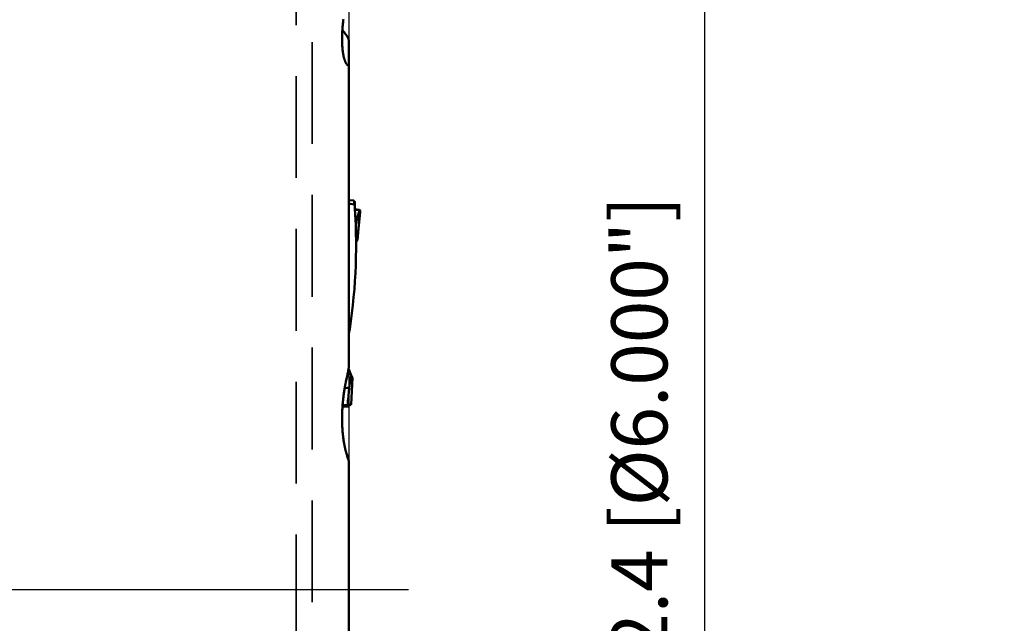
# Model space of a CAD drawing. Units: millimetres. Extents: x -45 to 104, y -95 to 136.
# Drawn here: x 42 to 104, y -2 to 36 of the extents above; entities that cross this region are included whole.
import ezdxf

# ---------------------------------------------------------------- set-up
doc = ezdxf.new("R2010")
doc.units = ezdxf.units.MM
doc.linetypes.add('CENTER', pattern=[50.8, 31.75, -6.35, 6.35, -6.35])
doc.linetypes.add('HIDDEN', pattern=[9.525, 6.35, -3.175])
for name, color, linetype, lineweight in [('1', 4, 'Continuous', 50), ('2', 7, 'Continuous', 25), ('4', 2, 'CENTER', 25), ('nocut', 7, 'Continuous', 25), ('sk3', 1, 'HIDDEN', 35)]:
    doc.layers.add(name, color=color, linetype=linetype, lineweight=lineweight)
doc.styles.add('simplex', font='txt.shx', dxfattribs={"height": 3.5})
doc.dimstyles.new('\\M+18352\\M+18373\\M+1815B - ISO-25', dxfattribs={"dimscale": 0, "dimtxt": 3.5, "dimasz": 3.5, "dimexe": 1.5, "dimexo": 0, "dimgap": 2.3, "dimtad": 1, "dimdsep": 46, "dimtxsty": 'simplex', "dimcen": 0.09, "dimclrd": 256, "dimclre": 256, "dimclrt": 256, "dimadec": 0, "dimazin": 0, "dimtfac": 1, "dimtofl": 0, "dimtmove": 0, "dimatfit": 3, "dimfxl": 1, "dimtolj": 1, "dimlwd": -1, "dimlwe": -1, "dimarcsym": 0})

# ---------------------------------------------------------------- blocks, each defined once
blk = doc.blocks.new('*D6')
at = {"layer": '2'}
for p, q in [((63.5, 76.2), (86.446, 76.2)), ((84.946, 72.7), (84.946, -76.2))]:
    blk.add_line(p, q, dxfattribs=at)
blk.add_solid([(84.363, 72.7), (85.529, 72.7), (84.946, 76.2)], dxfattribs=at)
at = {"layer": 'Defpoints', "color": 0}
for p in [(63.5, 76.2), (84.946, -76.2), (103.641, -76.2)]:
    blk.add_point(p, dxfattribs=at)
at = {"layer": '2', "insert": (79.146, 5.802), "char_height": 3.5, "attachment_point": 2, "rotation": 90, "style": 'simplex'}
blk.add_mtext('\\A1;%%c152.4 [%%C6.000"]', dxfattribs=at)
blk = doc.blocks.new('_None')

msp = doc.modelspace()

# ---------------------------------------------------------------- linework, layer by layer
at = {"layer": '1'}
for p, q in [((62.38984531, 34.89504772), (62.41539895, 34.86356192)), ((62.8, 14.04193007), (62.8, 34.18278245)), ((62.8, 24.28363935), (63.11059927, 24.26775694)), ((63.12086306, 24.18044579), (63.13178224, 24.21716409)), ((63.13178224, 24.21716409), (63.12511369, 24.22206935)), ((63.13929366, 24.0872526), (63.14711407, 24.02738429)), ((63.1602715, 23.8459935), (63.14711407, 24.02738429)), ((63.14885616, 24.00394592), (63.15375498, 24.04272876)), ((63.15375498, 24.04272876), (63.15922992, 24.08392713)), ((63.15818052, 24.20087875), (63.1678109, 24.14458437)), ((63.17048986, 23.69466894), (63.1678109, 24.14458437)), ((63.17245507, 23.66461277), (63.1602715, 23.8459935)), ((63.45552532, 23.68083879), (63.1703063, 23.7254977)), ((63.45552532, 23.68083879), (63.17235717, 23.66611009)), ((63.18366596, 23.48325035), (63.17245507, 23.66461277)), ((63.19317156, 23.31551799), (63.18366596, 23.48325035)), ((63.33940974, 21.88271116), (63.49750842, 23.54441003)), ((63.36871204, 23.38369548), (63.35067922, 23.31781387)), ((63.38736752, 23.45019617), (63.36871204, 23.38369548)), ((63.40649991, 23.5168478), (63.38736752, 23.45019617)), ((63.42597558, 23.58316525), (63.40649991, 23.5168478)), ((63.41768874, 22.80848971), (63.4840692, 23.51858302)), ((63.45552532, 23.68083879), (63.4840692, 23.51858302)), ((63.45552532, 23.68083879), (63.49800564, 23.65313979)), ((63.4840692, 23.51858302), (63.49800564, 23.65313979)), ((63.49516723, 23.56456878), (63.49497154, 23.5519609)), ((63.49543364, 23.5776441), (63.49516723, 23.56456878)), ((63.4957718, 23.59119702), (63.49543364, 23.5776441)), ((63.49642088, 23.61249564), (63.4957718, 23.59119702)), ((63.49800564, 23.65313979), (63.49642088, 23.61249564)), ((63.49699463, 23.54425227), (63.49750842, 23.54441003)), ((63.20184172, 23.14791723), (63.19317156, 23.31551799)), ((63.20967875, 22.98045422), (63.20184172, 23.14791723)), ((63.22370226, 22.80256198), (63.21805579, 22.77721485)), ((63.24143103, 22.88078082), (63.22370226, 22.80256198)), ((63.25483711, 22.93845061), (63.24143103, 22.88078082)), ((63.26940862, 22.99966446), (63.25483711, 22.93845061)), ((63.28473042, 23.06241937), (63.26940862, 22.99966446)), ((63.30051857, 23.1256456), (63.28473042, 23.06241937)), ((63.31668158, 23.18898395), (63.30051857, 23.1256456)), ((63.33334476, 23.25289013), (63.31668158, 23.18898395)), ((63.35067922, 23.31781387), (63.33334476, 23.25289013)), ((63.23055854, 22.36862563), (63.374665, 22.35093158)), ((63.32700928, 21.80093993), (63.2421921, 21.68373588)), ((63.32700928, 21.80093993), (63.34425957, 22.00489373)), ((63.33940974, 21.88271116), (63.32700928, 21.80093993)), ((62.7123283, 13.45622287), (62.72721244, 13.52938026)), ((62.72721244, 13.52938026), (62.74081713, 13.59832336)), ((62.74081713, 13.59832336), (62.75307796, 13.66307678)), ((62.58027104, 12.82764463), (62.61150918, 12.97882307)), ((62.61150918, 12.97882307), (62.67900252, 13.29723099)), ((62.67900252, 13.29723099), (62.7123283, 13.45622287)), ((62.84955682, 12.86025142), (62.86318549, 12.93974338)), ((62.86318549, 12.93974338), (62.87721007, 13.01935782)), ((62.87721007, 13.01935782), (62.8916139, 13.09903561)), ((62.8916139, 13.09903561), (62.91134889, 13.2052008)), ((62.91134889, 13.2052008), (62.94330876, 13.3737058)), ((63.02724105, 13.20829885), (62.92947593, 11.5423854)), ((62.94330876, 13.3737058), (62.95392675, 13.35129033)), ((62.95392675, 13.35129033), (62.96475217, 13.32892338)), ((62.96475217, 13.32892338), (62.97578515, 13.30660645)), ((62.97578515, 13.30660645), (62.98702608, 13.2843454)), ((62.98702608, 13.2843454), (62.99989274, 13.25933401)), ((62.99989274, 13.25933401), (63.02724105, 13.20829885)), ((62.81090392, 12.62169825), (62.82343597, 12.70133263)), ((62.82343597, 12.70133263), (62.83631336, 12.78081517)), ((62.83631336, 12.78081517), (62.84955682, 12.86025142)), ((62.39609634, 11.41830052), (62.72715961, 11.42302211)), ((62.40141616, 11.49541518), (62.52268837, 11.50379819)), ((62.52268837, 11.50379819), (62.7039962, 11.5171537)), ((62.54220035, 11.44808751), (62.5843669, 11.44286179)), ((62.5843669, 11.44286179), (62.62592294, 11.43743758)), ((62.62592294, 11.43743758), (62.66687021, 11.43181685)), ((62.7601409, 11.52215132), (62.7039962, 11.5171537)), ((62.7068354, 11.51740419), (62.75292287, 11.50385914)), ((62.79645632, 11.44291296), (62.72715961, 11.42302211)), ((62.75292287, 11.50385914), (62.82819298, 11.48145085)), ((62.878685, 11.53957683), (62.88717458, 11.53796669)), ((62.88031103, 11.53219484), (62.88717458, 11.53796669)), ((62.67892706, 8.3789629), (62.66071096, 8.4397606)), ((62.69615067, 8.32281275), (62.67892706, 8.3789629)), ((62.71225989, 8.27131047), (62.69615067, 8.32281275)), ((62.73410085, 8.20273859), (62.71225989, 8.27131047)), ((62.77342283, 8.08102095), (62.73410085, 8.20273859)), ((62.8, -12.26295752), (62.8, 7.98648624))]:
    msp.add_line(p, q, dxfattribs=at)
for points in [[(62.58027104, 32.90145141), (62.56830233, 32.92785774), (62.55665423, 32.95541097), (62.54532673, 32.98411113), (62.53431436, 33.01397285), (62.5236226, 33.04498162), (62.51326787, 33.07709416), (62.50325282, 33.11030493), (62.49357481, 33.14462067), (62.48424234, 33.18001707), (62.47525358, 33.21650498), (62.46661036, 33.25407533), (62.45832675, 33.2926745), (62.45040524, 33.33229425), (62.44284334, 33.37294562), (62.43564764, 33.41460444), (62.42881722, 33.45727744), (62.42235299, 33.50096118), (62.41626426, 33.54561673), (62.41055021, 33.59126083), (62.40521166, 33.6378807), (62.40026029, 33.68539378), (62.39569778, 33.73380173), (62.39152247, 33.78310784), (62.387741, 33.83323267), (62.38435501, 33.88415779), (62.38136286, 33.93590732), (62.3787664, 33.98846613), (62.37656467, 34.04185915), (62.37475862, 34.09606727), (62.37335292, 34.15100965), (62.37234872, 34.20669793), (62.37174487, 34.2631269), (62.37154257, 34.32019093), (62.37174304, 34.37788756), (62.37234507, 34.43622616), (62.37334622, 34.49511925), (62.37474626, 34.55455187), (62.37654543, 34.6145461), (62.3787421, 34.67507013), (62.38133757, 34.73615257), (62.38433053, 34.79777188), (62.38771541, 34.85982107), (62.39149313, 34.92230106), (62.39566275, 34.98521809), (62.40021594, 35.04847334), (62.40515139, 35.11204971), (62.4104704, 35.17597131), (62.41616859, 35.24020108), (62.42224658, 35.30475118), (62.42870374, 35.36961619), (62.43553374, 35.43473268), (62.44273881, 35.50011893), (62.45031673, 35.56576311)], [(62.41539895, 34.86356192), (62.45695535, 34.8117239), (62.47703902, 34.78632583), (62.49666143, 34.7612453), (62.51580171, 34.73648781), (62.53442363, 34.71208117), (62.55251035, 34.68802701), (62.57006174, 34.66430553), (62.58706687, 34.64091231), (62.60352322, 34.61783322), (62.61941873, 34.59506596), (62.63472853, 34.57262416), (62.64945093, 34.55049195), (62.66357493, 34.52867022), (62.67706185, 34.50719763), (62.68989886, 34.48607849), (62.7020878, 34.46529498), (62.7136122, 34.44485279), (62.72447253, 34.42473732), (62.73465946, 34.40495191), (62.74414214, 34.38552952), (62.7529162, 34.366464), (62.76097908, 34.34775246), (62.76830304, 34.32943322), (62.77488219, 34.31151054), (62.78071758, 34.29397371), (62.78579233, 34.27683915), (62.79010664, 34.26009844), (62.7936577, 34.24375649), (62.79642473, 34.22785031), (62.79840068, 34.21239211), (62.79959228, 34.19736929), (62.8, 34.18278245)], [(62.70563234, 32.71141113), (62.70434818, 32.71249537), (62.69615067, 32.71994713), (62.68767495, 32.72853578), (62.67892706, 32.73825656), (62.6699351, 32.74915077), (62.66071096, 32.76121372), (62.65126066, 32.7744464), (62.64160695, 32.78889834), (62.63175553, 32.80457498), (62.62172015, 32.82146657), (62.61153918, 32.83959954), (62.60123424, 32.85898106), (62.59080771, 32.87959917), (62.58027104, 32.90145141)], [(62.8, 32.8160456), (62.79981446, 32.80180068), (62.79925782, 32.78837576), (62.79833007, 32.7757706), (62.7970307, 32.76397179), (62.79536004, 32.75299226), (62.79332053, 32.74287136), (62.79091435, 32.73361114), (62.78814217, 32.72520885), (62.78500549, 32.71769649), (62.7815055, 32.71107036), (62.77764382, 32.70533319), (62.77342283, 32.70052642), (62.76884241, 32.69664682), (62.76390587, 32.69369631), (62.75862251, 32.69172384), (62.75299782, 32.69072771), (62.74703312, 32.69070797), (62.74073327, 32.69171585), (62.73410085, 32.69374683), (62.72714028, 32.69680332), (62.71986014, 32.70094669), (62.71225989, 32.70617892), (62.70563234, 32.71141113)], [(63.14711407, 24.02738429), (63.01486046, 24.04228894), (62.88514806, 24.05626791), (62.8, 24.06500781)], [(63.11059927, 24.26775694), (63.11104658, 24.26153115), (63.11154207, 24.25527286), (63.11208575, 24.24898207), (63.1126773, 24.24265854), (63.11331703, 24.23630251), (63.11400591, 24.22991469), (63.11474425, 24.22349532), (63.11553174, 24.21704416), (63.11636837, 24.2105612)], [(63.12511369, 24.22206935), (63.12313641, 24.22357193), (63.11906544, 24.22682788), (63.11516591, 24.23011844)], [(63.11636837, 24.2105612), (63.11788049, 24.19962482), (63.11954207, 24.18858042), (63.12135312, 24.177428), (63.12331183, 24.16616653), (63.12542, 24.15479703), (63.12768306, 24.14332262), (63.13010283, 24.13174434), (63.1326775, 24.12006114)], [(63.15818052, 24.20087875), (63.15571027, 24.20261628), (63.15312431, 24.20437181), (63.15042265, 24.20614534), (63.1476053, 24.20793689), (63.14467224, 24.20974643), (63.14162342, 24.21157393), (63.1384588, 24.21341937), (63.1351784, 24.21528275), (63.13178224, 24.21716409)], [(63.1326775, 24.12006114), (63.13621258, 24.10475299), (63.136955, 24.1012396), (63.13763431, 24.09773287), (63.13825053, 24.09423279), (63.13880364, 24.09073937), (63.13929366, 24.0872526)], [(63.15922992, 24.08392713), (63.16490195, 24.12451743), (63.1678109, 24.14458437)], [(63.45552532, 23.68083879), (63.44565184, 23.64859439), (63.42597558, 23.58316525)], [(63.49497154, 23.5519609), (63.49513933, 23.5501386), (63.49533546, 23.54856026), (63.49555994, 23.54722587), (63.49581254, 23.54613293), (63.49609348, 23.54528394), (63.49640347, 23.54468641), (63.49674274, 23.54434283), (63.49699463, 23.54425227)], [(62.8, 15.98859216), (62.84446147, 16.26383945), (62.91681641, 16.75732715), (62.98188815, 17.25118952), (63.03970046, 17.74553406), (63.09029018, 18.24054105), (63.13368022, 18.73625693), (63.16987147, 19.23271671), (63.19885673, 19.7300844), (63.22060682, 20.22835548), (63.23509128, 20.72733054), (63.24229032, 21.22688155), (63.2421828, 21.72697058), (63.23472722, 22.22778463), (63.21987622, 22.72953338)], [(63.21987622, 22.72953338), (63.21668435, 22.81313627), (63.20967875, 22.98045422)], [(63.39602048, 22.57779534), (63.39871309, 22.60643486), (63.40132973, 22.63427324), (63.40387042, 22.66131078), (63.4087333, 22.71308117)], [(63.4087333, 22.71308117), (63.41106491, 22.73791261), (63.41768874, 22.80848971)], [(63.34425957, 22.00489373), (63.37094098, 22.30902939), (63.374665, 22.35093158)], [(63.374665, 22.35093158), (63.37800091, 22.38633938), (63.38124095, 22.42073896), (63.38438511, 22.45413032), (63.38742994, 22.48647764), (63.3903789, 22.51781673), (63.39602048, 22.57779534)], [(62.75307796, 13.66307678), (62.75869597, 13.69393347), (62.76396752, 13.7237919), (62.7688904, 13.75264815), (62.77346086, 13.78054412), (62.77767762, 13.80748621), (62.7815372, 13.83346352), (62.78503396, 13.85849191), (62.78816575, 13.88256215), (62.79093275, 13.90567877), (62.79333397, 13.92787838), (62.79536873, 13.94916558), (62.79703537, 13.96953112), (62.79833214, 13.98899086), (62.79925855, 14.00754855), (62.79981459, 14.02519574), (62.8, 14.04193007)], [(62.94330876, 13.3737058), (62.91769059, 13.42635333), (62.89303584, 13.47969247), (62.86936366, 13.53370029), (62.84667349, 13.58840267), (62.82500683, 13.64372675), (62.80443728, 13.69949724), (62.7849808, 13.7556706), (62.77458596, 13.7877327)], [(62.58027104, 8.73025981), (62.56830341, 8.777804), (62.55665303, 8.82623818), (62.54531992, 8.87556317), (62.5342973, 8.92580924), (62.52359193, 8.97694787), (62.51322413, 9.02889214), (62.50319575, 9.08164203), (62.49350494, 9.13520054), (62.48416634, 9.18948599), (62.47518283, 9.24448604), (62.46655153, 9.300217), (62.45827857, 9.35664065), (62.45036357, 9.41375951), (62.4428069, 9.47157559), (62.43561572, 9.53005031), (62.42878915, 9.58919405), (62.42232808, 9.64900155), (62.41624232, 9.70941116), (62.41053127, 9.77044257), (62.40519553, 9.83208189), (62.40024676, 9.89421761), (62.39568662, 9.95684966), (62.39151345, 10.01998474), (62.3877339, 10.0835219), (62.38434957, 10.14743785), (62.38135886, 10.21176308), (62.37876361, 10.27647766), (62.37656288, 10.34161231), (62.3747576, 10.40714368), (62.37335247, 10.47297093), (62.37234864, 10.53910603), (62.37174495, 10.60554476), (62.37154258, 10.67216227), (62.37174271, 10.73895286), (62.37234416, 10.80593019), (62.37334457, 10.87299856), (62.37474346, 10.94013769), (62.3765413, 11.0073758), (62.37873719, 11.07468992), (62.38133237, 11.14211449), (62.3843256, 11.20962292), (62.38771218, 11.27710064), (62.39149366, 11.34455481), (62.39566849, 11.41198589), (62.40022729, 11.47926914), (62.40516925, 11.54638583), (62.41049518, 11.61336186), (62.41619823, 11.68013916), (62.42227763, 11.74671498), (62.42873414, 11.8130988), (62.43556324, 11.87925073), (62.44276771, 11.94519655), (62.45034477, 12.01091681), (62.4582815, 12.07630347), (62.46657925, 12.14135964), (62.47523666, 12.20608781), (62.48423675, 12.27037851), (62.49357644, 12.33420914), (62.5032588, 12.39760698), (62.5132761, 12.46053685), (62.52363047, 12.52301341), (62.53431977, 12.58502609), (62.54532989, 12.64650149), (62.55665613, 12.70741612), (62.56830317, 12.76779667), (62.58027104, 12.82764463)], [(62.81090392, 12.62169825), (62.69676736, 12.59886981), (62.58257025, 12.57749288), (62.53148513, 12.56858128)], [(62.7039962, 11.5171537), (62.71943847, 11.64999018), (62.73398544, 11.78030521), (62.74763711, 11.9080988), (62.7603876, 12.0333788), (62.77224279, 12.15613735), (62.78322026, 12.27635093), (62.79332587, 12.39401168), (62.80255376, 12.50912745), (62.81090392, 12.62169825)], [(62.39918152, 11.46383454), (62.41478572, 11.46228061), (62.45782654, 11.45774409), (62.50029795, 11.45301313), (62.54220035, 11.44808751)], [(62.66687021, 11.43181685), (62.70721408, 11.42600162), (62.72715961, 11.42302211)], [(62.79093504, 11.52724355), (62.77656175, 11.5244151), (62.7732637, 11.52383554), (62.76997258, 11.52331939), (62.76668841, 11.52286663), (62.76341118, 11.52247728), (62.7601409, 11.52215132)], [(62.87585672, 11.53932987), (62.86559961, 11.53833258), (62.85523968, 11.53718958), (62.84477692, 11.53590087), (62.83421039, 11.53446833), (62.82354104, 11.53289009), (62.81277171, 11.53116051), (62.80190336, 11.5292777), (62.79093504, 11.52724355)], [(62.79645632, 11.44291296), (62.79985771, 11.44669003), (62.80329035, 11.45059332), (62.80675424, 11.45462284), (62.81024942, 11.45877857), (62.81377585, 11.46306053), (62.81733343, 11.46746873), (62.82092213, 11.47200319), (62.82454198, 11.47666389), (62.82819298, 11.48145085)], [(62.82819298, 11.48145085), (62.83443649, 11.48825856), (62.84075749, 11.49493166), (62.84715599, 11.50147016), (62.85363198, 11.50787065), (62.86018547, 11.51413653), (62.86681647, 11.52027805)], [(62.86681647, 11.52027805), (62.87352499, 11.52629863), (62.88031103, 11.53219484)], [(62.92947593, 11.5423854), (62.92364148, 11.54223525), (62.91777606, 11.54203801), (62.91187966, 11.54179368), (62.90595207, 11.5415026), (62.89999351, 11.54116443), (62.89400463, 11.54077818), (62.88798565, 11.5403435), (62.88193634, 11.53986073), (62.87585672, 11.53932987)], [(62.88717458, 11.53796669), (62.89166856, 11.53946334), (62.89621424, 11.54071045), (62.89759296, 11.54100961)], [(62.66071096, 8.4397606), (62.64160695, 8.5052368), (62.63175553, 8.53978369), (62.62172015, 8.57552398), (62.61153918, 8.61244418), (62.60123424, 8.65053904), (62.59080771, 8.68981132), (62.58027104, 8.73025981)], [(62.8, 7.98648624), (62.79981446, 7.98917171), (62.79925782, 7.99279112), (62.79833007, 7.99734299), (62.7970307, 8.00281751), (62.79536004, 8.00922151), (62.79332053, 8.01657845), (62.79091435, 8.02488308), (62.78814217, 8.03413764), (62.78500549, 8.04437669), (62.7815055, 8.05559603), (62.77342283, 8.08102095)]]:
    msp.add_lwpolyline(points, dxfattribs=at)
at = {"layer": '4'}
msp.add_line((66.5, 0), (-3.3, 0), dxfattribs=at)
at = {"layer": 'nocut'}
for p, q in [((62.8, 70.78173147), (62.8, 0)), ((62.8, 70.78173147), (62.8, 0)), ((62.8, 0), (0, 0)), ((62.8, 0), (0, 0))]:
    msp.add_line(p, q, dxfattribs=at)
at = {"layer": 'sk3'}
for p, q in [((60.5, -48.4025133), (60.5, 48.4025133)), ((59.50000003, -41), (59.50000003, 41))]:
    msp.add_line(p, q, dxfattribs=at)

# ---------------------------------------------------------------- dimensions: what is measured, and where the dimension line sits
at = {"layer": '2'}
dim = msp.add_linear_dim(base=(84.9460748051, -76.2), p1=(63.5, 76.2), p2=(103.6405844129, -76.2), angle=270, text='%%c<>', dimstyle='\\M+18352\\M+18373\\M+1815B - ISO-25', override={"dimscale": 1, "dimdec": 8, "dimblk2": 'None', "dimsah": 1, "dimse2": 1}, dxfattribs=at)
dim.commit()
dim.dimension.update_dxf_attribs({"geometry": '*D6', "text_midpoint": (84.9460748051, 5.8016068296), "dimtype": 160})

doc.saveas('drawing.dxf')
